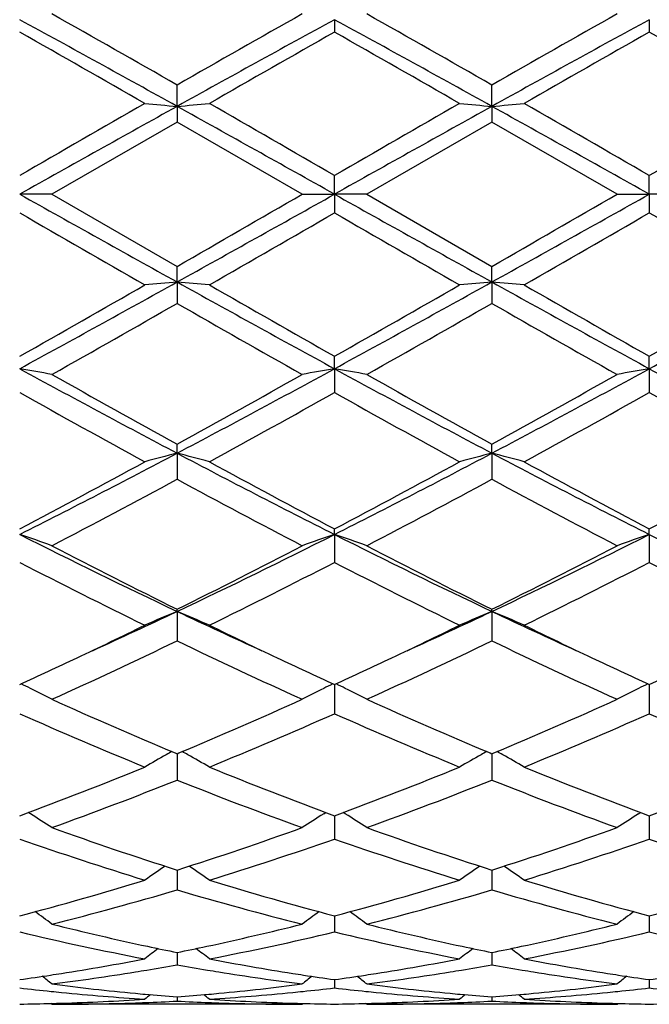
# Model space of a CAD drawing. Units: inches. Extents: x 5.5 to 16.4, y 6.6 to 11.9.
# Drawn here: x 15.9 to 16.1, y 9.1 to 9.4 of the extents above; entities that cross this region are included whole.
import ezdxf

# ---------------------------------------------------------------- set-up
doc = ezdxf.new("R2010")
doc.units = ezdxf.units.IN
doc.header["$LTSCALE"] = 1.21
doc.header["$MEASUREMENT"] = 0
doc.layers.get('0').update_dxf_attribs({"linetype": 'CONTINUOUS'})

msp = doc.modelspace()

# ---------------------------------------------------------------- linework, layer by layer
at = {"color": 7, "linetype": 'CONTINUOUS'}
for p, q in [((15.9945280681, 9.4110194345), (15.9945279407, 9.4071822926)), ((16.091695919, 9.4110193984), (16.0916958317, 9.4071821741)), ((15.9459440598, 9.3842648346), (15.945944133, 9.3908639471)), ((16.0431117571, 9.3842648402), (16.0431118845, 9.3908639011)), ((15.9459440598, 9.3842648346), (15.945944133, 9.3794425024)), ((16.0431117571, 9.3842648402), (16.0431118845, 9.3794425485)), ((15.945944133, 9.3794425024), (15.9073145759, 9.3571695021)), ((15.9845737536, 9.3571695021), (15.945944133, 9.3794425024)), ((16.0431118845, 9.3794425485), (16.0044830805, 9.3571695021)), ((16.081741357, 9.3571695021), (16.0431118845, 9.3794425485)), ((15.9945280681, 9.3571695021), (15.9945279407, 9.3629163301)), ((16.091695919, 9.3571695021), (16.0916958317, 9.3629164512)), ((15.9073145759, 9.3571695021), (15.8973602873, 9.3571695021)), ((15.9073145759, 9.3571695021), (15.9459441332, 9.334896502)), ((15.9845737535, 9.3571695021), (15.9945280681, 9.3571695021)), ((15.9945280681, 9.3571695021), (15.9945279407, 9.3514226741)), ((16.0044830805, 9.3571695021), (15.9945280681, 9.3571695021)), ((16.0044830805, 9.3571695021), (16.0431118845, 9.3348964559)), ((16.0817413569, 9.3571695021), (16.091695919, 9.3571695021)), ((16.091695919, 9.3571695021), (16.0916958317, 9.3514225531)), ((16.1016509532, 9.3571695021), (16.091695919, 9.3571695021)), ((15.9459440598, 9.3300741696), (15.945944133, 9.334896502)), ((16.0431117571, 9.330074164), (16.0431118845, 9.3348964559)), ((15.9459440598, 9.3300741696), (15.945944133, 9.3234750574)), ((16.0431117571, 9.330074164), (16.0431118845, 9.3234751033)), ((15.9945280681, 9.3033195698), (15.9945279407, 9.3071567116)), ((16.091695919, 9.3033196059), (16.0916958317, 9.3071568302)), ((15.9945280681, 9.3033195698), (15.9945279407, 9.2959512255)), ((16.091695919, 9.3033196059), (16.0916958317, 9.2959511082)), ((15.9459440598, 9.2772421777), (15.945944133, 9.2800459183)), ((16.0431117571, 9.2772421612), (16.0431118845, 9.2800458742)), ((15.9459440598, 9.2772421777), (15.945944133, 9.2691971926)), ((16.0431117571, 9.2772421612), (16.0431118845, 9.2691972359)), ((15.9945280681, 9.2521698978), (15.9945279407, 9.2539049432)), ((16.091695919, 9.2521699683), (16.0916958317, 9.2539050534)), ((15.9945280681, 9.2521698978), (15.9945279407, 9.2435495169)), ((16.091695919, 9.2521699683), (16.0916958317, 9.2435494091)), ((15.9459440598, 9.2284180756), (15.945944133, 9.229062633)), ((15.9459440598, 9.2284180756), (15.945944133, 9.2193306267)), ((16.0431117571, 9.2284180491), (16.0431118845, 9.2290625932)), ((16.0431117571, 9.2284180491), (16.0431118845, 9.2193306653)), ((15.9945280619, 9.2058314927), (15.9945279407, 9.1968451888)), ((16.0916959148, 9.205831589), (16.0916958317, 9.196845096)), ((15.9453886804, 9.1847352259), (15.9459441332, 9.1845031612)), ((15.9459440717, 9.184503429), (15.9459440845, 9.1828283332)), ((15.9459440845, 9.1828283332), (15.945944133, 9.1763758776)), ((15.9459441332, 9.1845031612), (15.9464994419, 9.184735152)), ((16.0425563768, 9.1847352193), (16.0431118845, 9.1845031277)), ((16.0431117777, 9.1845034147), (16.0431118, 9.1828283174)), ((16.0431118, 9.1828283174), (16.0431118845, 9.1763759096)), ((16.0431118845, 9.1845031277), (16.0436671425, 9.1847350909)), ((15.9006999759, 9.1659081163), (15.9000007981, 9.1663423286)), ((15.9911884553, 9.1659084566), (15.9918873458, 9.1663425193)), ((15.9945280251, 9.1647062069), (15.9945279407, 9.1581801912)), ((15.9945280335, 9.1653464498), (15.9945280251, 9.1647062069)), ((15.9978678929, 9.1659084832), (15.9971687298, 9.1663426826)), ((16.0883562262, 9.165908551), (16.0890551531, 9.1663426333)), ((16.0916958897, 9.1647062698), (16.0916958317, 9.158180118)), ((16.0916958954, 9.1653465164), (16.0916958897, 9.1647062698)), ((15.9459440875, 9.1486018588), (15.945944133, 9.1424868758)), ((16.0431118052, 9.1486018333), (16.0431118845, 9.1424868995)), ((15.994528006, 9.1344800145), (15.9945279826, 9.1327063608)), ((16.0916958766, 9.1344800639), (16.0916958606, 9.132706379)), ((15.9945279826, 9.1327063608), (15.9945279407, 9.1294933486)), ((16.0916958606, 9.132706379), (16.0916958317, 9.1294932987)), ((15.9459441037, 9.1231588072), (15.945944133, 9.1193629572)), ((16.0431118334, 9.1231587955), (16.0431118845, 9.1193629715)), ((15.9945279764, 9.114780426), (15.9945279407, 9.1122231391)), ((16.0916958563, 9.114780454), (16.0916958317, 9.1122231149)), ((15.9459441221, 9.1094498041), (15.945944133, 9.1081636519)), ((16.0431118655, 9.1094497985), (16.0431118845, 9.108163656)), ((15.9073145759, 9.1071695021), (15.906978629, 9.1074471172)), ((15.9845737532, 9.1071695021), (15.9073145759, 9.1071695021)), ((15.9845737535, 9.1071695024), (15.9849096757, 9.1074471148)), ((16.0044830805, 9.1071695021), (16.0041470919, 9.1074471529)), ((16.0817413568, 9.1071695021), (16.0044830805, 9.1071695021)), ((16.0817413569, 9.1071695022), (16.0820772944, 9.1074471275))]:
    msp.add_line(p, q, dxfattribs=at)
for centre, radius, start, end in [((12.4022018673, 3.0066890183), 7.2959976713, 60.9409714257, 61.3765295714), ((12.9171637767, 4.1020760551), 6.0946523948, 60.2011178571, 60.6187410247), ((19.4815121468, 3.0214725392), 7.2791048552, 118.6227368007, 119.0593069259), ((19.2652826967, 3.5903852311), 6.6830802653, 119.3996039682, 119.7804568281), ((12.4947052125, 2.9981994643), 7.3056840878, 60.9413342679, 61.3763138595), ((13.018537919, 4.1095972088), 6.0860352897, 60.2002939984, 60.6185025197), ((19.5798635112, 3.0192931046), 7.2815848664, 118.6226963588, 119.059118694), ((19.3770382371, 3.5647300584), 6.7125926793, 119.4005872275, 119.7797647291), ((12.0919038397, 2.6871230625), 7.722739131, 60.1479605531, 60.4778543117), ((19.4098827555, 3.3712242403), 6.9352316558, 119.5026896637, 119.8700450946), ((12.1730145722, 2.6588719529), 7.7552341594, 60.1489657872, 60.4774744967), ((19.5204576225, 3.347625503), 6.9623727614, 119.5030768371, 119.8690019232), ((12.2756078456, 2.6682542052), 7.7443965348, 60.1492253499, 60.4781969556), ((25.4567726727, -7.1928132308), 19.1173882696, 119.8688890905, 120.0024858928), ((28.101260244, -12.4681478136), 25.0055923763, 119.0848228219, 119.212285672), ((16.1133648586, 11.300563671), 1.9235984389, 264.7092222097, 265.0069322203), ((15.7784823788, 11.3009398374), 1.923976736, 274.9933056423, 275.290945404), ((3.847990261, -12.3653988363), 24.8879158613, 60.7875310143, 60.9155970159), ((8.172789374, -4.1756570436), 15.6356184145, 59.9833721884, 60.1467192659), ((25.4214941076, -6.9630237907), 18.8521619965, 119.8676312561, 120.0031064451), ((28.167865064, -12.4133044377), 24.942807965, 119.0847094541, 119.212492984), ((16.2105410003, 11.3007064945), 1.9237414498, 264.7093584745, 265.007051884), ((15.8756177077, 11.3012892513), 1.9243276356, 274.9933602247, 275.2909423668), ((3.9823554079, -12.2987651556), 24.8116028002, 60.787405966, 60.9158661766), ((8.2653184228, -4.1838937565), 15.6450711136, 59.9837523455, 60.14700148), ((25.5167525234, -6.9600334984), 18.8486176865, 119.8671230557, 120.0026250148), ((24.6046710843, 24.9128648305), 17.8268594673, 240.762050178, 240.9408413281), ((7.3053078013, 24.8805024562), 17.7897840023, 299.05885377, 299.2380181998), ((5.025465011, 28.3196819598), 21.9015739877, 299.9084892516, 300.0251412173), ((24.6856642302, 24.8838327338), 17.793625794, 240.7618363522, 240.9409612097), ((7.426754827, 24.8370136982), 17.7399769014, 299.0585299797, 299.2381978777), ((5.278567993, 28.0491221621), 21.5892947771, 299.9077919227, 300.0261309271), ((23.5303746265, 22.5618667883), 15.257087922, 239.9806128909, 240.148011956), ((6.1877407815, 26.3372331046), 19.6135369163, 299.8698452495, 300.0000630814), ((23.5653157887, 22.4539760215), 15.132538877, 239.9802435445, 240.1490189599), ((6.3916249682, 26.1521337791), 19.3998781557, 299.8687968504, 300.0004494301), ((23.6836101423, 22.4909257419), 15.1751015465, 239.9809742963, 240.1492779446), ((12.4504545, 15.3982805647), 6.9987823012, 299.5050833758, 299.8691015882), ((12.7785944477, 15.0241604781), 6.5157288506, 298.5973908917, 299.0851081112), ((16.1133750517, 7.4136620509), 1.9237121785, 94.9930765607, 95.2907689692), ((15.778492602, 7.4135127716), 1.9238626726, 84.7090457726, 85.0067031811), ((19.1080684016, 15.0147253571), 6.5049434645, 240.914714549, 241.4032417244), ((19.7538118516, 15.9464201263), 7.6296811344, 240.1466730961, 240.4805919339), ((12.5297255253, 15.4297507302), 7.0349849534, 299.5057090162, 299.8678509024), ((12.870360521, 15.033986768), 6.5269418107, 298.597736857, 299.0846150156), ((16.2105511662, 7.413519526), 1.9238548896, 94.9929568721, 95.2906327281), ((15.8756279723, 7.4131638177), 1.9242131104, 84.7090487774, 85.0066486311), ((19.2092909165, 15.0221153712), 6.5133726727, 240.9151444953, 241.4030404519), ((19.849925338, 15.9446590744), 7.6276290591, 240.1469555579, 240.4809657882), ((12.6265826039, 15.430418216), 7.0357188462, 299.5052351995, 299.8673428038), ((12.9673056364, 15.0344127418), 6.5274223987, 298.5976638619, 299.0845060202), ((12.6572364172, 15.0700025003), 6.6210404086, 299.3978601928, 299.7822812226), ((19.0083724127, 14.6715266159), 6.1628015091, 240.2034668854, 240.6164724092), ((12.7545961679, 15.0695407841), 6.6205442697, 299.3983796489, 299.7828240154), ((19.1075458707, 14.6750271155), 6.1668358658, 240.2034567339, 240.6161910821), ((15.7257398219, 8.3149425824), 1.0031661939, 79.571890459, 80.1494515052), ((17.795593644, 12.781564418), 3.962509047, 241.3767343719, 242.1740343095), ((18.0502270603, 13.1074911371), 4.3677618457, 240.6186418977, 241.1985388109), ((14.1004370065, 12.7738475141), 3.9537507713, 297.82507629, 298.6241462648), ((13.9701458973, 12.8765741504), 4.1035099603, 298.7827492111, 299.3999906047), ((16.1661614339, 8.3149353561), 1.0031756407, 99.8512026331, 100.4287609248), ((15.8229526401, 8.3151881957), 1.0029166166, 79.5718404886, 80.1495871884), ((17.8926009251, 12.7812410127), 3.9621481716, 241.3765304715, 242.1739029092), ((18.1494857471, 13.1111661103), 4.3719896057, 240.6184019012, 241.1977296969), ((14.1995891567, 12.7701544737), 3.9495584564, 297.8246237103, 298.6245442083), ((14.0726445729, 12.866971809), 4.092527225, 298.7820647569, 299.4009610908), ((16.2633006071, 8.3150905483), 1.0030178658, 99.8511049979, 100.4287684227), ((17.9882418346, 12.7783737691), 3.9588998279, 241.3760493204, 242.1740776186), ((17.7454417606, 12.5938115647), 3.7803816727, 240.7342476999, 241.4032004646), ((14.0352492181, 12.7950892499), 4.0103291669, 298.6152541981, 299.2458524197), ((17.8389441044, 12.5872234133), 3.7728429068, 240.7338988705, 241.404182725), ((14.1367306126, 12.78733184), 4.0014532889, 298.6142278402, 299.2462278695), ((17.937379499, 12.5895821773), 3.7755203375, 240.7346191058, 241.4044342164), ((14.630232845, 11.7671280815), 2.8161370376, 296.740626003, 297.8529713658), ((16.1241904964, 8.5856649814), 0.7141784165, 104.4528082301, 105.2791095187), ((15.767667709, 8.5855803975), 0.7142677898, 74.720394244, 75.5465615216), ((17.259024797, 11.7620665783), 2.8104329425, 242.1462331279, 243.2608382455), ((14.7258424703, 11.7701684544), 2.8195531343, 296.7411055503, 297.8520993065), ((16.2213666131, 8.5856156306), 0.7142282909, 104.452474516, 105.2787322592), ((15.8648009614, 8.5854543217), 0.7143984566, 74.7204027267, 75.546409847), ((17.3571819678, 11.7640003907), 2.8126050221, 242.146817386, 243.2605636739), ((14.5539390076, 11.8078967109), 2.8857679045, 297.7447454035, 298.6148500132), ((17.3898732736, 11.9048945554), 2.9957861276, 241.4018219641, 242.2399760995), ((14.6482697831, 11.8132238706), 2.8918029668, 297.7453591917, 298.6136408674), ((17.4868956507, 11.9046582693), 2.9955091631, 241.4020972173, 242.2403330177), ((14.7453791894, 11.8133842352), 2.8919720233, 297.7449065931, 298.613146283), ((14.6068371595, 11.7460897019), 2.815706659, 297.5075424959, 298.3974258462), ((17.241175356, 11.6634099527), 2.7221092303, 241.5873132108, 242.5077962744), ((14.7040472937, 11.7459568157), 2.8155695684, 297.5080400884, 298.3979536434), ((17.338702732, 11.6640735234), 2.7228639475, 241.5873008698, 242.5075264666), ((15.7101879389, 8.6993940073), 0.5836046699, 70.2586719973, 71.2936660186), ((16.8743020192, 11.1889353489), 2.1692110269, 243.2327474735, 244.6611790067), ((15.0197042104, 11.1845931252), 2.1643800691, 295.3373388315, 296.7689671971), ((16.1817134659, 8.699392893), 0.5836101355, 108.7075048677, 109.7424992748), ((15.8074047765, 8.6995313937), 0.5834590324, 70.2585823152, 71.2939094753), ((16.9716203168, 11.1892184088), 2.169531331, 243.2325622405, 244.6607839509), ((15.1176586466, 11.1829822478), 2.1625874934, 295.3367639343, 296.7695838301), ((16.2788500283, 8.6994797952), 0.5835178559, 108.7073295647, 109.7425128848), ((17.0681088619, 11.1878048521), 2.1679632466, 243.2317656134, 244.6610245988), ((16.9581578225, 11.2681951911), 2.2765408282, 242.5098260992, 243.600462207), ((14.969627869, 11.1975778416), 2.1973269156, 296.3798398686, 297.5097962638), ((17.0558338802, 11.2691507157), 2.2776227493, 242.5095952061, 243.5996967815), ((15.0681760167, 11.1948505892), 2.1942703551, 296.3791897402, 297.5107172142), ((16.8555985474, 11.1045469579), 2.0932106479, 242.7557953955, 243.9388878471), ((15.0031586108, 11.1706139444), 2.1671156998, 296.0805940103, 297.2233443098), ((16.9517651024, 11.1025770939), 2.091001319, 242.7554799444, 243.9398130363), ((15.1014570743, 11.1683870693), 2.1646183993, 296.0796221528, 297.2236968385), ((17.0492865284, 11.1033184294), 2.0918223517, 242.7561677243, 243.940048376), ((15.155209129, 10.8985180646), 1.8478354104, 294.442961161, 295.3359460568), ((16.1436846279, 8.7521966408), 0.5156434692, 112.5496029429, 113.7526330792), ((15.7481673148, 8.7521312935), 0.5157176938, 66.2466525724, 67.4494692114), ((16.7349341455, 10.8947162077), 1.8436525758, 244.6625033834, 245.5574710106), ((15.2521494753, 10.8990595979), 1.8484221693, 294.4424652774, 295.3351319505), ((16.2408607341, 8.7521648802), 0.5156760017, 112.5491136865, 113.7520858634), ((15.8452967726, 8.7520443749), 0.515812607, 66.2466651819, 67.4492478555), ((16.8310519055, 10.8924749713), 1.8411776444, 244.6621863293, 245.5583035253), ((15.1258335801, 10.8808142164), 1.8441394927, 295.338102666, 296.060097717), ((16.7762048643, 10.9018957528), 1.8675371034, 243.9442794647, 244.6571599936), ((15.2223968712, 10.8821163059), 1.8455746456, 295.3377778049, 296.0591901102), ((16.8723783063, 10.899865867), 1.8652768481, 243.9443251802, 244.6580296956), ((15.1926829862, 10.7824936853), 1.7351890684, 294.3208835675, 295.7286100775), ((16.6823529483, 10.7463969109), 1.6953552369, 244.2548862406, 245.695692161), ((15.2898696925, 10.7824198894), 1.7351143254, 294.3213394665, 295.7291046232), ((16.7796381407, 10.7466394798), 1.6956247052, 244.2548715185, 245.6954444741), ((15.1874863877, 10.7503839855), 1.6998720204, 294.6834280422, 295.3413754343), ((16.7121787218, 10.7671647092), 1.7183668661, 244.6636623377, 245.3146117543), ((15.2835580555, 10.7527229064), 1.7024546536, 294.6840772996, 295.3410387215), ((16.8107006718, 10.7700722184), 1.7215740872, 244.6642889151, 245.314076618), ((15.3804188105, 10.7534148916), 1.7032115852, 294.6837452239, 295.3404630857), ((15.6859763718, 8.771962644), 0.4830311248, 63.606492316, 63.9850412415), ((15.6883643508, 8.7767472833), 0.4776836891, 62.7187856774, 63.6079469904), ((16.2035571703, 8.7767098978), 0.4777321302, 116.3936004129, 117.2826971412), ((16.2058978636, 8.7720200412), 0.4829736433, 116.016438111, 116.3950117371), ((15.7832064064, 8.7720846374), 0.4828944965, 63.6066753175, 63.9853500513), ((15.7855841689, 8.7768488371), 0.4775699114, 62.7186726327, 63.6081245316), ((16.3006889928, 8.7767796187), 0.4776537639, 116.3934515134, 117.2827161289), ((16.3030331927, 8.7720827121), 0.482903151, 116.016224879, 116.3948655043), ((16.5241706924, 10.5673468359), 1.4988673996, 245.6978752044, 247.2850812496), ((15.382298544, 10.5338277149), 1.4623178165, 292.6950571304, 294.3219454814), ((16.6215227774, 10.5677400654), 1.4993013364, 245.6976657812, 247.2843841971), ((15.47996308, 10.5326770356), 1.4610645969, 292.6944913649, 294.3227727254), ((16.4693395423, 10.4862120032), 1.4105411447, 246.0773195239, 247.7828744943), ((15.4087618124, 10.518621442), 1.4457573865, 292.2372680249, 293.901286838), ((16.5661438941, 10.4853765278), 1.4096303805, 246.0770547463, 247.7836991529), ((15.5063367627, 10.517683308), 1.4447348622, 292.2363940657, 293.901600413), ((16.6634444697, 10.4857135263), 1.4099923176, 246.0776808284, 247.7839066337), ((16.1675613945, 8.7844811983), 0.4586629104, 119.3710111322, 120.3237379704), ((16.1690791817, 8.781800517), 0.4617434409, 119.121767347, 119.3719938002), ((15.7227790625, 8.7817645584), 0.4617893595, 60.6269761887, 60.8771548654), ((15.7242836295, 8.7844215865), 0.4587359257, 59.6754175162, 60.6279619146), ((16.2647344738, 8.7844614674), 0.4586827537, 119.370391062, 120.3230940774), ((16.2662626209, 8.7817624261), 0.4617843652, 119.1211716911, 119.3713807006), ((15.819906898, 8.7816965983), 0.4618680896, 60.6268096355, 60.8769321358), ((15.8214070939, 8.7843458922), 0.4588235398, 59.6754342394, 60.6277921066), ((15.4651442565, 10.3320724203), 1.2442109662, 290.3272441068, 292.2363788133), ((16.4352601215, 10.3539704177), 1.2677034296, 247.7818604204, 249.6556271131), ((15.5619652788, 10.3329761728), 1.2451786282, 290.3277615602, 292.235399357), ((16.5324139699, 10.3539502519), 1.2676795669, 247.782090531, 249.6559041247), ((15.6591213726, 10.3330300625), 1.2452331873, 290.3274104373, 292.2349874191), ((15.4902788661, 10.3185079725), 1.229673354, 289.8246993008, 291.7500331045), ((16.3940406242, 10.2985715564), 1.2083516073, 248.2330084705, 250.1923214904), ((15.5874571614, 10.3184562883), 1.2296214125, 289.825086881, 291.7504697379), ((16.4912517223, 10.2986791618), 1.2084675851, 248.2329911982, 250.1921101389), ((15.6630129239, 8.7839487982), 0.4498756, 57.1089914645, 58.1066695915), ((16.2289120303, 8.7839162584), 0.449922813, 121.8950670695, 122.8926746468), ((15.7602388286, 8.7840393894), 0.4497683593, 57.108864614, 58.1068688687), ((16.3260395674, 8.7839785179), 0.4498487755, 121.8948998008, 122.8926960396), ((16.2808544827, 10.1989279916), 1.1024290633, 250.194178995, 252.314430984), ((15.617443312, 10.1800432341), 1.0824897293, 287.666009285, 289.8253238098), ((16.378087053, 10.199095478), 1.1026083499, 250.1939957662, 252.31386631), ((15.7147993557, 10.1794822604), 1.0818980937, 287.6655229598, 289.8260114629), ((16.2459167581, 10.1539074548), 1.0549710671, 250.7072842998, 252.9157115552), ((15.6400152627, 10.1720659737), 1.074078032, 287.1034028753, 289.2725575886), ((16.3429498269, 10.153511842), 1.0545534153, 250.7070918398, 252.9163791102), ((15.7373352079, 10.1716166327), 1.0736037542, 287.1026838894, 289.2728112698), ((16.4401698849, 10.1536900703), 1.0547389397, 250.7076173012, 252.9165436608), ((16.1922686719, 8.7795881168), 0.4467238563, 124.0314905566, 125.0076969983), ((15.6995678619, 8.7795273371), 0.4468030072, 54.9913975799, 55.9673809972), ((16.2894410586, 8.7795717223), 0.4467400821, 124.0308107338, 125.007002991), ((15.7966863227, 8.7794569544), 0.4468888377, 54.9914158708, 55.9671956672), ((15.6527877887, 10.0659783529), 0.9630704636, 284.7114192167, 287.1012384688), ((16.2426916201, 10.0786074789), 0.9761974283, 252.9152453838, 255.2729460249), ((15.7498297109, 10.0664300442), 0.9635391147, 284.7118359848, 287.1004779608), ((16.3398557781, 10.078607074), 0.9761960344, 252.9154306634, 255.2731510767), ((15.8469913763, 10.0664709956), 0.9635802515, 284.7115764783, 287.1001476758), ((15.6748301968, 10.0583497966), 0.9551479761, 284.08738262, 286.4898184875), ((16.2139096245, 10.0468333939), 0.9432116038, 253.4949998394, 255.9278468616), ((15.7720040831, 10.0583087149), 0.9551068199, 284.0876693353, 286.4901655259), ((16.3110919693, 10.0468815326), 0.9432618821, 253.4949802419, 255.9276892727), ((15.6401040828, 8.7733806606), 0.4471656624, 53.3043069939, 54.1343228801), ((16.251832734, 8.7733384411), 0.4472284896, 125.8675565859, 126.6974416371), ((15.7373340778, 8.7734648999), 0.4470613731, 53.3041744604, 54.1344497486), ((16.3489559239, 8.7733983309), 0.4471539286, 125.8674183517, 126.6974645513), ((16.1239771569, 9.9965915803), 0.8913961057, 255.9327956709, 257.879391157), ((15.7698938758, 9.9880551543), 0.8826337736, 282.1110888942, 284.0770465196), ((16.2211802007, 9.9967227193), 0.8915317071, 255.9326909891, 257.8789289892), ((15.8670956343, 9.9878971488), 0.8824722056, 282.1110733042, 284.0773907408), ((16.0971655932, 9.9658901651), 0.8599311252, 256.564508949, 259.1971965365), ((15.7926039245, 9.9757824197), 0.8700451138, 280.8177239112, 283.4198281972), ((16.1942922675, 9.9657118948), 0.8597483604, 256.5644113391, 259.1976429864), ((15.8898196172, 9.9755709216), 0.8698283451, 280.8172260816, 283.4199979721), ((16.2914781047, 9.9658114188), 0.859849379, 256.5647898982, 259.1977480211), ((16.1170032315, 9.9650205161), 0.8590645348, 257.8920284206, 258.5143486886), ((15.7753466762, 9.9628585585), 0.8568539484, 281.484186758, 282.1080803037), ((16.2141401997, 9.9648548371), 0.8588960599, 257.8917032425, 258.5141605283), ((15.8725642771, 9.962637748), 0.8566276496, 281.4838595538, 282.107908759), ((16.2122469163, 8.7673773664), 0.4488962234, 127.315247058, 127.98211499), ((15.67958214, 8.767314069), 0.4489822202, 52.0169549196, 52.6836555527), ((16.3094175976, 8.7673641879), 0.4489085623, 127.3145319423, 127.9813988609), ((15.7766961088, 8.7672451584), 0.449069532, 52.0169740184, 52.6835328199), ((15.7821377614, 9.9274025449), 0.8207526823, 278.979126998, 280.8041048862), ((15.8018718108, 9.9282067555), 0.8215747829, 279.4364373329, 280.0996771462), ((16.0897519438, 9.9267140965), 0.820058869, 259.9002291052, 260.5646603113), ((16.1105083295, 9.9317552225), 0.8251703636, 259.2008245612, 261.0160003024), ((15.879276174, 9.9275877372), 0.8209400462, 278.9790991102, 280.8036768612), ((15.8990225098, 9.9282883433), 0.8216580828, 279.4366617687, 280.0998503198), ((16.1869635074, 9.9269836287), 0.8203318934, 259.9005175759, 260.5647176424), ((16.2076503138, 9.9316246419), 0.8250372988, 259.2008718317, 261.0163634552), ((15.7853228082, 9.9072056725), 0.8003060965, 278.0474531636, 278.7378143319), ((15.6239647846, 8.7620780585), 0.4513763156, 51.115959712, 51.6012386182), ((15.7842647487, 9.914173952), 0.8073542343, 278.7369063824, 278.9765527458), ((15.8051005344, 9.9083440106), 0.8014512041, 277.3272418641, 279.1877266794), ((15.8031827224, 9.9204018417), 0.8136605563, 279.1854688725, 279.4354845351), ((16.0887560777, 9.9207428881), 0.8140051868, 260.5649071243, 260.814913395), ((16.0862927406, 9.9049116105), 0.7979836976, 260.8080705125, 262.676581993), ((16.1075787483, 9.9139464625), 0.8071226101, 261.0239970235, 261.2637838616), ((16.2679827444, 8.7620270585), 0.4514531777, 128.4006439165, 128.8858255668), ((16.106797228, 9.9088392091), 0.801955909, 261.2635505812, 261.9524813349), ((15.8824549326, 9.9074291877), 0.8005322951, 278.0477368658, 278.7379566691), ((15.7211968445, 8.7621585584), 0.4512737564, 51.1158250159, 51.6012539363), ((15.8813953198, 9.9144075896), 0.8075906737, 278.737047562, 278.9765382263), ((15.9022805964, 9.908246005), 0.8013525248, 277.3273159527, 279.1879991414), ((15.9003466107, 9.9204050975), 0.8136644216, 279.1857229835, 279.4356993436), ((16.1859862208, 9.9211237668), 0.8143910972, 260.5649595093, 260.8148678719), ((16.1834468672, 9.9048043411), 0.7978755855, 260.8078164172, 262.6765599686), ((16.2048038626, 9.9143196096), 0.807500075, 261.024119619, 261.2637727827), ((16.3651026297, 8.7620865219), 0.4513769353, 128.4005718018, 128.8858491426), ((16.2039969187, 9.9090462312), 0.8021653149, 261.2635321128, 261.9523021542), ((15.9796083323, 9.9075420568), 0.8006460521, 278.0476332053, 278.7377536908), ((16.0067999629, 9.8876394393), 0.7805677086, 262.6775872822, 264.5797964336), ((15.8854572001, 9.8843204227), 0.777228753, 275.416307757, 277.3266287847), ((16.1039753364, 9.8876871996), 0.7806159549, 262.677534009, 264.5795937804), ((15.9826268656, 9.8842911749), 0.777199481, 275.4163818956, 277.3267529697), ((15.9865235643, 9.8840894364), 0.7769990715, 263.4105942807, 264.1310887461), ((15.9861356011, 9.8803417168), 0.7732313254, 264.1312899113, 264.3668659534), ((15.9853010426, 9.8713233471), 0.7641745902, 264.3627646442, 266.3001611956), ((16.0057134179, 9.8769443227), 0.7698177818, 264.5851130173, 264.8135054634), ((16.22380181, 8.7586032459), 0.4532469948, 129.136202587, 129.4201040047), ((16.0054389899, 9.8738958687), 0.7667570014, 264.8133358983, 265.5497843249), ((15.8865227238, 9.8730703761), 0.7659282986, 274.4495294439, 275.1867352755), ((15.668018394, 8.7585327555), 0.4533443255, 50.5789608924, 50.862781129), ((15.8861849821, 9.8768760929), 0.7697489648, 275.1861631959, 275.4146813773), ((15.906392182, 9.8737097145), 0.7665685361, 273.7028362836, 275.6341483356), ((15.9057253727, 9.8806661579), 0.7735568382, 275.6327137809, 275.8682666117), ((15.9052457711, 9.8852431863), 0.7781589164, 275.8689385276, 276.5883483736), ((16.0836707051, 9.8838960634), 0.7768046953, 263.4104657572, 264.1311969384), ((16.0832884964, 9.8802038828), 0.7730927856, 264.1313953066, 264.366923041), ((16.0824663422, 9.8713191963), 0.7641703055, 264.362880684, 266.3003065168), ((16.1028772428, 9.8768796884), 0.769753045, 264.584973479, 264.813343744), ((16.3209691105, 8.7585945009), 0.4532536172, 129.1354751608, 129.4193815494), ((16.1026016589, 9.8738184908), 0.7666794686, 264.8131734472, 265.5497143332), ((15.9836970062, 9.8730099346), 0.7658675388, 274.4493930766, 275.1866459651), ((15.7651288569, 8.758463017), 0.4534344718, 50.5789808779, 50.8627386579), ((15.9833726515, 9.8766649), 0.7695368607, 275.1860961964, 275.414700015), ((16.0035575372, 9.8737572726), 0.7666161389, 273.7027730364, 275.6339906091), ((16.002913574, 9.880474145), 0.7733637845, 275.6326151843, 275.868203842), ((16.0024288546, 9.8850999858), 0.7780149426, 275.8688836425, 276.5884467019), ((16.1808344372, 9.883874104), 0.7767824277, 263.4105848208, 264.1313353525), ((15.8873946313, 9.8580513716), 0.7508819518, 270.7604434137, 271.5196935962), ((15.8873727205, 9.8589227308), 0.7517535856, 271.5196016931, 271.7428537887), ((15.9073050977, 9.8582000037), 0.7510305016, 270.0007230833, 271.9658283076), ((15.8872756707, 9.8618076718), 0.7546401437, 271.7435570634, 273.7011333958), ((15.9072459298, 9.8600605374), 0.75289197, 271.9654714253, 272.1911962735), ((15.9071724343, 9.86187784), 0.7547107539, 272.1914967921, 272.94474802), ((15.9847000748, 9.8615623773), 0.7543948982, 267.0552162762, 267.8087424848), ((15.9846463795, 9.8601885307), 0.7530200032, 267.8088281998, 268.0346221842), ((16.0046656378, 9.8629369767), 0.7557705525, 266.3003393852, 268.2549542563), ((15.9845765648, 9.8577753305), 0.7506058284, 268.0336307399, 269.9997854107), ((16.0045151926, 9.8589739618), 0.7518047948, 268.2572172214, 268.4805332044), ((16.0044949729, 9.8581696504), 0.75100023, 268.4804481379, 269.2395666183), ((15.9845611972, 9.858058737), 0.7508893225, 270.7605236716, 271.5198258554), ((15.9845384393, 9.8589640115), 0.7517948822, 271.5197297881, 271.7428755926), ((16.0044737723, 9.8581588279), 0.7509893259, 270.0007101554, 271.9658898095), ((15.9844405242, 9.8618755884), 0.7547080902, 271.7435828776, 273.7010018316), ((16.0044143092, 9.8600279581), 0.7528593958, 271.965532767, 272.1912248683), ((16.0043396918, 9.8618729576), 0.7547058991, 272.1915300377, 272.9448045336), ((16.081870921, 9.8616417019), 0.7544742729, 267.055291024, 267.8087261599), ((16.0818169644, 9.8602611123), 0.7530926298, 267.808812092, 268.0346076852), ((16.1018321684, 9.8629254345), 0.7557589663, 266.3003626881, 268.2550335405), ((16.0817440789, 9.8577455057), 0.7505760035, 268.0335823247, 269.9997922201), ((16.1016854337, 9.8590558244), 0.751886683, 268.2572307935, 268.4804984616), ((16.101663562, 9.8581855915), 0.7510161762, 268.480405987, 269.2395295131), ((16.0817285044, 9.8580972347), 0.7509278218, 270.7605292432, 271.5197908976)]:
    msp.add_arc(centre, radius, start, end, dxfattribs=at)

doc.saveas('drawing.dxf')
